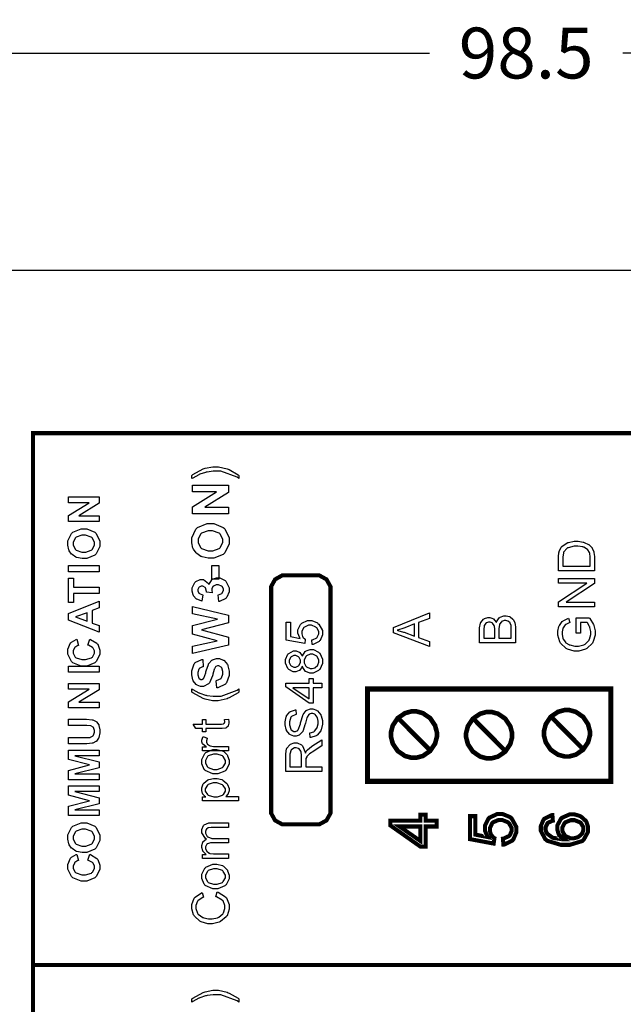
# Model space of a CAD drawing. Units: millimetres. Extents: x 0 to 420, y 0 to 297.
# Drawn here: x 42 to 71, y 171 to 220 of the extents above; entities that cross this region are included whole.
import ezdxf

# ---------------------------------------------------------------- set-up
doc = ezdxf.new("R2010")
doc.units = ezdxf.units.MM
doc.layers.add('DIMENSION', color=3, linetype='Continuous', lineweight=25)
doc.styles.get("Standard").update_dxf_attribs({"font": 'txt.shx'})
doc.dimstyles.get("Standard").update_dxf_attribs({"dimscale": 100, "dimtxt": 2.5, "dimasz": 2.5, "dimexe": 0, "dimexo": 0.5, "dimgap": 1, "dimtad": 0, "dimtoh": 1, "dimdec": 4, "dimzin": 0, "dimdsep": 46, "dimtxsty": 'Standard', "dimcen": 2.5, "dimadec": 0, "dimazin": 0, "dimtfac": 1, "dimtdec": 4, "dimtofl": 0, "dimtmove": 0, "dimatfit": 3, "dimfxl": 0, "dimtolj": 1, "dimtzin": 0, "dimarcsym": 0})

# ---------------------------------------------------------------- blocks, each defined once
blk = doc.blocks.new('*D11')
at = {"layer": 'Defpoints', "color": 0}
for p in [(115.923, 218.16), (17.423, 190.185), (115.923, 190.185)]:
    blk.add_point(p, dxfattribs=at)
at = {"layer": 'DIMENSION', "color": 0, "lineweight": -2}
for p, q in [((17.423, 190.685), (17.423, 218.16)), ((19.923, 218.16), (61.923, 218.16)), ((113.423, 218.16), (71.423, 218.16)), ((115.923, 190.685), (115.923, 218.16))]:
    blk.add_line(p, q, dxfattribs=at)
at = {"layer": 'DIMENSION', "color": 0}
for points in [[(19.923, 218.577), (19.923, 217.743), (17.423, 218.16)], [(113.423, 217.743), (113.423, 218.577), (115.923, 218.16)]]:
    blk.add_solid(points, dxfattribs=at)
at = {"layer": 'DIMENSION', "color": 0, "insert": (66.673, 218.16), "char_height": 2.5, "attachment_point": 5}
blk.add_mtext('\\A1;98.5', dxfattribs=at)

msp = doc.modelspace()

# ---------------------------------------------------------------- linework, layer by layer
for p, q in [((34.773, 207.485), (45.773, 207.485)), ((45.773, 207.485), (87.573, 207.485))]:
    msp.add_line(p, q)
for points, const_width in [([(97.607, 109.093), (97.607, 199.46), (42.436, 199.46), (42.436, 109.093), (97.607, 109.093)], 0.2), ([(54.138, 180.883), (54.138, 191.8), (54.138, 191.917), (54.332, 192.269), (54.685, 192.465), (54.804, 192.465), (56.388, 192.465), (56.505, 192.465), (56.858, 192.269), (57.055, 191.917), (57.055, 191.8), (57.055, 180.883), (57.055, 180.764), (56.858, 180.411), (56.505, 180.217), (56.388, 180.217), (54.804, 180.217), (54.685, 180.217), (54.332, 180.411), (54.138, 180.764), (54.138, 180.883)], 0.2), ([(70.832, 182.335), (70.832, 186.877), (58.87, 186.877), (58.87, 182.335), (70.832, 182.335)], 0.25), ([(60.028, 184.635), (60.028, 184.745), (60.116, 185.079), (60.359, 185.443), (60.717, 185.688), (61.046, 185.779), (61.156, 185.779), (61.265, 185.779), (61.595, 185.688), (61.953, 185.443), (62.196, 185.079), (62.285, 184.745), (62.285, 184.635), (62.285, 184.523), (62.196, 184.19), (61.953, 183.828), (61.595, 183.582), (61.265, 183.493), (61.156, 183.493), (61.046, 183.493), (60.717, 183.582), (60.359, 183.828), (60.116, 184.19), (60.028, 184.523), (60.028, 184.635)], 0.228), ([(63.722, 184.607), (63.722, 184.716), (63.81, 185.05), (64.053, 185.414), (64.411, 185.659), (64.741, 185.75), (64.851, 185.75), (64.96, 185.75), (65.289, 185.659), (65.647, 185.414), (65.89, 185.05), (65.98, 184.716), (65.98, 184.607), (65.98, 184.494), (65.89, 184.161), (65.647, 183.798), (65.289, 183.552), (64.96, 183.462), (64.851, 183.462), (64.741, 183.462), (64.411, 183.552), (64.053, 183.798), (63.81, 184.161), (63.722, 184.494), (63.722, 184.607)], 0.228), ([(67.548, 184.698), (67.548, 184.809), (67.636, 185.142), (67.877, 185.506), (68.235, 185.752), (68.565, 185.842), (68.675, 185.842), (68.784, 185.842), (69.113, 185.752), (69.471, 185.506), (69.714, 185.142), (69.803, 184.809), (69.803, 184.698), (69.803, 184.587), (69.714, 184.255), (69.471, 183.891), (69.113, 183.646), (68.784, 183.556), (68.675, 183.556), (68.565, 183.556), (68.235, 183.646), (67.877, 183.891), (67.636, 184.255), (67.548, 184.587), (67.548, 184.698)], 0.228), ([(62.27, 180.114), (61.727, 180.114), (61.727, 179.127), (61.469, 179.127), (59.996, 180.165), (59.996, 180.394), (61.469, 180.394), (61.469, 180.701), (61.727, 180.701), (61.727, 180.394), (62.27, 180.394), (62.27, 180.114)], 0.2), ([(65.554, 179.222), (65.532, 179.515), (65.566, 179.52), (65.832, 179.644), (65.851, 179.663), (65.869, 179.683), (65.96, 179.885), (65.96, 179.953), (65.96, 180.038), (65.832, 180.271), (65.807, 180.296), (65.781, 180.318), (65.499, 180.432), (65.405, 180.432), (65.31, 180.432), (65.048, 180.321), (65.026, 180.299), (65.003, 180.277), (64.89, 180.03), (64.89, 179.949), (64.89, 179.887), (64.939, 179.723), (64.95, 179.705), (64.96, 179.687), (65.095, 179.546), (65.113, 179.537), (65.074, 179.273), (63.906, 179.492), (63.906, 180.62), (64.173, 180.62), (64.173, 179.714), (64.785, 179.593), (64.76, 179.626), (64.643, 179.922), (64.643, 180.022), (64.643, 180.147), (64.814, 180.489), (64.848, 180.523), (64.881, 180.556), (65.253, 180.727), (65.379, 180.727), (65.511, 180.727), (65.875, 180.578), (65.912, 180.549), (65.958, 180.512), (66.189, 180.092), (66.189, 179.953), (66.189, 179.826), (66.043, 179.479), (66.014, 179.447), (65.985, 179.414), (65.6, 179.227), (65.554, 179.222)], 0.2), ([(67.961, 180.673), (67.983, 180.396), (67.954, 180.39), (67.756, 180.302), (67.745, 180.292), (67.724, 180.272), (67.624, 180.074), (67.624, 180.009), (67.624, 179.95), (67.684, 179.791), (67.697, 179.775), (67.713, 179.752), (67.947, 179.578), (67.979, 179.566), (68.01, 179.552), (68.448, 179.486), (68.504, 179.486), (68.478, 179.502), (68.288, 179.709), (68.275, 179.734), (68.263, 179.757), (68.202, 179.968), (68.202, 180.038), (68.202, 180.156), (68.373, 180.48), (68.408, 180.514), (68.441, 180.545), (68.813, 180.711), (68.938, 180.711), (69.038, 180.711), (69.304, 180.633), (69.335, 180.62), (69.365, 180.604), (69.601, 180.391), (69.617, 180.365), (69.634, 180.337), (69.717, 180.084), (69.717, 179.999), (69.717, 179.856), (69.502, 179.466), (69.459, 179.429), (69.417, 179.392), (68.814, 179.21), (68.614, 179.21), (68.375, 179.21), (67.705, 179.412), (67.655, 179.454), (67.611, 179.49), (67.395, 179.893), (67.395, 180.028), (67.395, 180.137), (67.52, 180.438), (67.545, 180.467), (67.57, 180.494), (67.916, 180.668), (67.961, 180.673)], 0.2), ([(61.469, 180.114), (60.448, 180.114), (61.469, 179.403), (61.469, 180.114)], 0.2), ([(68.941, 179.53), (69.01, 179.53), (69.195, 179.581), (69.218, 179.59), (69.24, 179.6), (69.407, 179.742), (69.418, 179.761), (69.429, 179.779), (69.488, 179.94), (69.488, 179.994), (69.488, 180.07), (69.368, 180.278), (69.345, 180.299), (69.32, 180.319), (69.047, 180.425), (68.958, 180.425), (68.864, 180.425), (68.608, 180.322), (68.585, 180.301), (68.562, 180.281), (68.449, 180.057), (68.449, 179.984), (68.449, 179.903), (68.562, 179.684), (68.585, 179.663), (68.608, 179.641), (68.857, 179.53), (68.941, 179.53)], 0.2)]:
    msp.add_lwpolyline(points, close=True, dxfattribs=dict(const_width=const_width))
for points in [[(52.558, 197.386), (52.558, 197.231), (52.461, 197.29), (51.664, 197.591), (51.4, 197.591), (51.287, 197.591), (50.987, 197.547), (50.951, 197.539), (50.92, 197.532), (50.63, 197.439), (50.602, 197.426), (50.584, 197.418), (50.282, 197.255), (50.241, 197.231), (50.241, 197.386), (50.291, 197.424), (50.798, 197.703), (50.849, 197.722), (50.891, 197.738), (51.27, 197.813), (51.397, 197.813), (51.554, 197.813), (51.976, 197.71), (52.027, 197.691), (52.076, 197.669), (52.519, 197.415), (52.558, 197.386)], [(52.039, 195.497), (50.271, 195.497), (50.271, 195.843), (51.456, 196.57), (50.271, 196.57), (50.271, 196.901), (52.039, 196.901), (52.039, 196.544), (50.876, 195.828), (52.039, 195.828), (52.039, 195.497)], [(45.689, 195.118), (44.173, 195.118), (44.173, 195.414), (45.191, 196.039), (44.173, 196.039), (44.173, 196.323), (45.689, 196.323), (45.689, 196.015), (44.693, 195.402), (45.689, 195.402), (45.689, 195.118)], [(44.94, 193.291), (44.842, 193.291), (44.577, 193.349), (44.551, 193.361), (44.532, 193.369), (44.358, 193.487), (44.343, 193.503), (44.328, 193.517), (44.212, 193.679), (44.205, 193.697), (44.194, 193.721), (44.146, 193.948), (44.146, 194.025), (44.146, 194.159), (44.32, 194.527), (44.354, 194.561), (44.388, 194.594), (44.798, 194.762), (44.934, 194.762), (45.078, 194.762), (45.473, 194.596), (45.509, 194.563), (45.543, 194.528), (45.717, 194.153), (45.717, 194.029), (45.717, 193.894), (45.543, 193.522), (45.509, 193.489), (45.474, 193.456), (45.073, 193.291), (44.94, 193.291)], [(51.166, 193.306), (51.051, 193.306), (50.741, 193.373), (50.711, 193.387), (50.688, 193.397), (50.486, 193.535), (50.468, 193.553), (50.45, 193.569), (50.317, 193.759), (50.309, 193.78), (50.296, 193.808), (50.24, 194.074), (50.24, 194.163), (50.24, 194.319), (50.441, 194.747), (50.481, 194.787), (50.521, 194.826), (50.997, 195.022), (51.157, 195.022), (51.326, 195.022), (51.788, 194.828), (51.83, 194.79), (51.87, 194.75), (52.071, 194.312), (52.071, 194.167), (52.071, 194.01), (51.87, 193.577), (51.83, 193.539), (51.788, 193.5), (51.322, 193.306), (51.166, 193.306)], [(44.93, 193.606), (45.028, 193.606), (45.298, 193.704), (45.321, 193.725), (45.344, 193.744), (45.455, 193.957), (45.455, 194.028), (45.455, 194.103), (45.344, 194.309), (45.323, 194.33), (45.3, 194.349), (45.02, 194.447), (44.926, 194.447), (44.828, 194.447), (44.558, 194.35), (44.537, 194.332), (44.515, 194.313), (44.409, 194.098), (44.409, 194.028), (44.409, 193.951), (44.515, 193.741), (44.537, 193.722), (44.558, 193.703), (44.836, 193.606), (44.93, 193.606)], [(51.153, 193.674), (51.266, 193.674), (51.583, 193.788), (51.609, 193.811), (51.634, 193.835), (51.765, 194.083), (51.765, 194.166), (51.765, 194.254), (51.637, 194.495), (51.612, 194.518), (51.586, 194.541), (51.257, 194.653), (51.148, 194.653), (51.035, 194.653), (50.721, 194.543), (50.696, 194.521), (50.67, 194.498), (50.546, 194.249), (50.546, 194.166), (50.546, 194.076), (50.67, 193.832), (50.696, 193.81), (50.721, 193.787), (51.044, 193.674), (51.153, 193.674)], [(70.031, 192.684), (68.263, 192.684), (68.263, 193.295), (68.263, 193.372), (68.282, 193.589), (68.288, 193.608), (68.293, 193.633), (68.398, 193.849), (68.413, 193.867), (68.433, 193.89), (68.686, 194.065), (68.718, 194.077), (68.746, 194.089), (69.039, 194.146), (69.137, 194.146), (69.226, 194.146), (69.469, 194.106), (69.495, 194.1), (69.52, 194.091), (69.735, 193.991), (69.753, 193.978), (69.769, 193.966), (69.901, 193.832), (69.913, 193.819), (69.922, 193.803), (69.995, 193.627), (70.001, 193.608), (70.005, 193.586), (70.031, 193.387), (70.031, 193.321), (70.031, 192.684)], [(69.823, 192.919), (69.823, 193.296), (69.823, 193.364), (69.797, 193.554), (69.791, 193.57), (69.786, 193.587), (69.71, 193.718), (69.7, 193.729), (69.685, 193.741), (69.499, 193.849), (69.476, 193.857), (69.452, 193.864), (69.214, 193.904), (69.135, 193.904), (69.028, 193.904), (68.731, 193.828), (68.707, 193.813), (68.681, 193.798), (68.515, 193.613), (68.507, 193.593), (68.5, 193.576), (68.47, 193.361), (68.47, 193.289), (68.47, 192.919), (69.823, 192.919)], [(45.689, 192.637), (44.173, 192.637), (44.173, 192.945), (45.689, 192.945), (45.689, 192.637)], [(51.568, 192.279), (51.229, 192.279), (51.229, 192.946), (51.568, 192.946), (51.568, 192.279)], [(45.689, 191.578), (44.43, 191.578), (44.43, 191.13), (44.173, 191.13), (44.173, 192.332), (44.43, 192.332), (44.43, 191.885), (45.689, 191.885), (45.689, 191.578)], [(51.571, 191.177), (51.531, 191.505), (51.551, 191.507), (51.711, 191.578), (51.724, 191.589), (51.735, 191.6), (51.79, 191.716), (51.79, 191.754), (51.79, 191.798), (51.724, 191.918), (51.711, 191.93), (51.697, 191.942), (51.545, 192.002), (51.494, 192.002), (51.443, 192.002), (51.304, 191.943), (51.291, 191.932), (51.279, 191.921), (51.217, 191.805), (51.217, 191.767), (51.217, 191.727), (51.237, 191.625), (51.241, 191.611), (50.967, 191.648), (50.967, 191.67), (50.917, 191.847), (50.908, 191.859), (50.897, 191.87), (50.777, 191.93), (50.738, 191.93), (50.703, 191.93), (50.603, 191.886), (50.595, 191.878), (50.585, 191.869), (50.543, 191.768), (50.543, 191.735), (50.543, 191.698), (50.591, 191.597), (50.602, 191.587), (50.612, 191.576), (50.76, 191.515), (50.78, 191.513), (50.726, 191.202), (50.698, 191.207), (50.484, 191.288), (50.468, 191.301), (50.452, 191.312), (50.324, 191.462), (50.315, 191.483), (50.306, 191.502), (50.262, 191.685), (50.262, 191.747), (50.262, 191.847), (50.394, 192.121), (50.421, 192.147), (50.442, 192.166), (50.646, 192.271), (50.715, 192.271), (50.807, 192.271), (51.065, 192.059), (51.089, 192.016), (51.094, 192.041), (51.218, 192.243), (51.237, 192.259), (51.255, 192.274), (51.447, 192.349), (51.512, 192.349), (51.609, 192.349), (51.878, 192.208), (51.905, 192.18), (51.933, 192.151), (52.071, 191.855), (52.071, 191.757), (52.071, 191.658), (51.955, 191.386), (51.933, 191.36), (51.91, 191.334), (51.608, 191.181), (51.571, 191.177)], [(70.031, 190.918), (68.263, 190.918), (68.263, 191.157), (69.651, 192.086), (68.263, 192.086), (68.263, 192.311), (70.031, 192.311), (70.031, 192.071), (68.643, 191.142), (70.031, 191.142), (70.031, 190.918)], [(45.689, 191.192), (45.689, 190.861), (45.345, 190.73), (45.345, 190.122), (45.689, 189.996), (45.689, 189.672), (44.173, 190.26), (44.173, 190.584), (45.689, 191.192)], [(52.039, 189.035), (50.271, 188.621), (50.271, 188.989), (51.487, 189.253), (50.271, 189.574), (50.271, 190.001), (51.506, 190.31), (50.271, 190.579), (50.271, 190.937), (52.039, 190.513), (52.039, 190.129), (50.718, 189.782), (52.039, 189.428), (52.039, 189.035)], [(45.089, 190.631), (44.528, 190.422), (45.089, 190.216), (45.089, 190.631)], [(61.917, 188.961), (60.149, 189.64), (60.149, 189.898), (61.917, 190.619), (61.917, 190.351), (61.381, 190.148), (61.381, 189.403), (61.917, 189.21), (61.917, 188.961)], [(66.15, 189.147), (64.382, 189.147), (64.382, 189.811), (64.382, 189.891), (64.426, 190.114), (64.436, 190.135), (64.444, 190.154), (64.582, 190.314), (64.601, 190.326), (64.619, 190.338), (64.781, 190.397), (64.835, 190.397), (64.887, 190.397), (65.03, 190.344), (65.047, 190.335), (65.063, 190.324), (65.198, 190.169), (65.209, 190.149), (65.217, 190.175), (65.351, 190.382), (65.371, 190.397), (65.388, 190.411), (65.574, 190.482), (65.636, 190.482), (65.694, 190.482), (65.851, 190.44), (65.869, 190.431), (65.887, 190.422), (66.024, 190.313), (66.035, 190.3), (66.043, 190.286), (66.115, 190.125), (66.12, 190.107), (66.124, 190.087), (66.15, 189.887), (66.15, 189.821), (66.15, 189.147)], [(69.337, 189.631), (69.13, 189.631), (69.13, 190.379), (69.784, 190.379), (69.806, 190.35), (69.979, 190.054), (69.991, 190.023), (70.002, 189.993), (70.061, 189.734), (70.061, 189.649), (70.061, 189.53), (69.967, 189.21), (69.95, 189.174), (69.93, 189.139), (69.66, 188.871), (69.626, 188.854), (69.59, 188.836), (69.263, 188.744), (69.155, 188.744), (69.033, 188.744), (68.709, 188.836), (68.672, 188.854), (68.635, 188.871), (68.36, 189.128), (68.342, 189.162), (68.324, 189.195), (68.233, 189.52), (68.233, 189.629), (68.233, 189.716), (68.284, 189.95), (68.295, 189.976), (68.304, 190.001), (68.449, 190.204), (68.468, 190.219), (68.486, 190.233), (68.726, 190.344), (68.756, 190.353), (68.816, 190.142), (68.792, 190.135), (68.616, 190.054), (68.603, 190.044), (68.589, 190.033), (68.488, 189.891), (68.481, 189.873), (68.472, 189.855), (68.434, 189.686), (68.434, 189.631), (68.434, 189.562), (68.474, 189.373), (68.482, 189.355), (68.49, 189.334), (68.598, 189.176), (68.612, 189.165), (68.624, 189.152), (68.77, 189.06), (68.787, 189.053), (68.813, 189.042), (69.059, 188.987), (69.142, 188.987), (69.242, 188.987), (69.511, 189.055), (69.539, 189.068), (69.565, 189.081), (69.762, 189.279), (69.776, 189.306), (69.788, 189.33), (69.853, 189.558), (69.853, 189.633), (69.853, 189.707), (69.803, 189.905), (69.794, 189.93), (69.783, 189.953), (69.68, 190.138), (69.669, 190.15), (69.337, 190.15), (69.337, 189.631)], [(56.161, 189.07), (56.145, 189.297), (56.172, 189.301), (56.379, 189.398), (56.394, 189.413), (56.408, 189.428), (56.476, 189.585), (56.476, 189.637), (56.476, 189.704), (56.377, 189.885), (56.358, 189.905), (56.338, 189.923), (56.118, 190.011), (56.045, 190.011), (55.971, 190.011), (55.77, 189.924), (55.752, 189.908), (55.734, 189.89), (55.646, 189.699), (55.646, 189.636), (55.646, 189.588), (55.684, 189.46), (55.692, 189.446), (55.699, 189.432), (55.804, 189.322), (55.818, 189.315), (55.789, 189.11), (54.88, 189.281), (54.88, 190.157), (55.088, 190.157), (55.088, 189.453), (55.563, 189.359), (55.544, 189.386), (55.453, 189.616), (55.453, 189.693), (55.453, 189.789), (55.585, 190.055), (55.613, 190.082), (55.639, 190.109), (55.928, 190.241), (56.026, 190.241), (56.13, 190.241), (56.411, 190.124), (56.441, 190.102), (56.476, 190.073), (56.656, 189.746), (56.656, 189.637), (56.656, 189.538), (56.542, 189.269), (56.519, 189.245), (56.496, 189.219), (56.198, 189.073), (56.161, 189.07)], [(61.191, 189.472), (61.191, 190.076), (60.701, 189.89), (60.663, 189.874), (60.356, 189.771), (60.332, 189.764), (60.361, 189.757), (60.644, 189.675), (60.673, 189.665), (61.191, 189.472)], [(65.125, 189.381), (65.125, 189.764), (65.125, 189.819), (65.109, 189.975), (65.106, 189.986), (65.1, 190), (65.026, 190.114), (65.016, 190.122), (65.005, 190.129), (64.898, 190.167), (64.862, 190.167), (64.822, 190.167), (64.717, 190.131), (64.706, 190.124), (64.694, 190.117), (64.618, 190.017), (64.614, 190.004), (64.61, 189.99), (64.589, 189.797), (64.589, 189.734), (64.589, 189.381), (65.125, 189.381)], [(65.942, 189.381), (65.942, 189.821), (65.942, 189.861), (65.934, 189.974), (65.933, 189.982), (65.93, 189.994), (65.892, 190.107), (65.886, 190.117), (65.88, 190.125), (65.798, 190.2), (65.788, 190.207), (65.775, 190.212), (65.671, 190.241), (65.636, 190.241), (65.594, 190.241), (65.478, 190.197), (65.467, 190.189), (65.454, 190.18), (65.366, 190.063), (65.362, 190.048), (65.357, 190.033), (65.333, 189.851), (65.333, 189.792), (65.333, 189.381), (65.942, 189.381)], [(45.13, 189.033), (45.222, 189.329), (45.264, 189.316), (45.574, 189.128), (45.594, 189.102), (45.613, 189.075), (45.714, 188.793), (45.714, 188.699), (45.714, 188.575), (45.542, 188.235), (45.507, 188.203), (45.473, 188.17), (45.076, 188.007), (44.944, 188.007), (44.797, 188.007), (44.39, 188.17), (44.355, 188.203), (44.32, 188.235), (44.146, 188.596), (44.146, 188.717), (44.146, 188.83), (44.284, 189.14), (44.311, 189.169), (44.327, 189.186), (44.559, 189.315), (44.591, 189.325), (44.663, 189.022), (44.642, 189.017), (44.488, 188.924), (44.477, 188.91), (44.466, 188.895), (44.409, 188.75), (44.409, 188.702), (44.409, 188.633), (44.508, 188.445), (44.529, 188.429), (44.548, 188.411), (44.827, 188.323), (44.92, 188.323), (45.022, 188.323), (45.309, 188.408), (45.329, 188.426), (45.35, 188.443), (45.452, 188.632), (45.452, 188.695), (45.452, 188.747), (45.386, 188.889), (45.374, 188.904), (45.36, 188.918), (45.157, 189.026), (45.13, 189.033)], [(55.668, 187.995), (55.658, 187.972), (55.541, 187.803), (55.527, 187.792), (55.511, 187.782), (55.358, 187.727), (55.307, 187.727), (55.225, 187.727), (55.003, 187.843), (54.981, 187.867), (54.959, 187.89), (54.851, 188.148), (54.851, 188.235), (54.851, 188.327), (54.961, 188.583), (54.983, 188.607), (55.005, 188.63), (55.235, 188.749), (55.312, 188.749), (55.366, 188.749), (55.511, 188.694), (55.527, 188.684), (55.541, 188.673), (55.658, 188.509), (55.668, 188.488), (55.676, 188.515), (55.817, 188.721), (55.837, 188.736), (55.856, 188.75), (56.054, 188.82), (56.12, 188.82), (56.215, 188.82), (56.474, 188.685), (56.5, 188.659), (56.525, 188.632), (56.656, 188.337), (56.656, 188.239), (56.656, 188.133), (56.525, 187.843), (56.5, 187.817), (56.474, 187.79), (56.204, 187.656), (56.114, 187.656), (56.041, 187.656), (55.844, 187.73), (55.825, 187.745), (55.804, 187.759), (55.673, 187.967), (55.668, 187.995)], [(55.297, 187.951), (55.348, 187.951), (55.49, 188.016), (55.504, 188.029), (55.516, 188.042), (55.584, 188.191), (55.584, 188.242), (55.584, 188.293), (55.516, 188.433), (55.504, 188.447), (55.49, 188.459), (55.354, 188.525), (55.31, 188.525), (55.258, 188.525), (55.122, 188.458), (55.109, 188.444), (55.096, 188.43), (55.028, 188.285), (55.028, 188.239), (55.028, 188.186), (55.093, 188.045), (55.107, 188.032), (55.119, 188.018), (55.251, 187.951), (55.297, 187.951)], [(56.114, 187.879), (56.158, 187.879), (56.28, 187.915), (56.295, 187.923), (56.309, 187.93), (56.422, 188.039), (56.43, 188.054), (56.437, 188.068), (56.476, 188.196), (56.476, 188.239), (56.476, 188.302), (56.393, 188.478), (56.376, 188.497), (56.359, 188.513), (56.18, 188.597), (56.121, 188.597), (56.056, 188.597), (55.879, 188.51), (55.862, 188.494), (55.846, 188.476), (55.761, 188.293), (55.761, 188.232), (55.761, 188.168), (55.846, 187.996), (55.862, 187.98), (55.879, 187.963), (56.055, 187.879), (56.114, 187.879)], [(45.689, 187.698), (44.173, 187.698), (44.173, 188.006), (45.689, 188.006), (45.689, 187.698)], [(51.466, 186.936), (51.432, 187.284), (51.46, 187.289), (51.676, 187.394), (51.689, 187.411), (51.702, 187.426), (51.771, 187.608), (51.771, 187.669), (51.771, 187.735), (51.708, 187.914), (51.696, 187.929), (51.684, 187.943), (51.564, 188.016), (51.525, 188.016), (51.498, 188.016), (51.426, 187.984), (51.419, 187.978), (51.411, 187.972), (51.349, 187.865), (51.343, 187.85), (51.339, 187.839), (51.275, 187.602), (51.266, 187.566), (51.254, 187.518), (51.108, 187.185), (51.091, 187.166), (51.066, 187.138), (50.816, 187.003), (50.733, 187.003), (50.67, 187.003), (50.5, 187.066), (50.481, 187.08), (50.46, 187.092), (50.31, 187.274), (50.3, 187.299), (50.289, 187.323), (50.24, 187.566), (50.24, 187.648), (50.24, 187.772), (50.362, 188.118), (50.387, 188.147), (50.41, 188.174), (50.738, 188.32), (50.78, 188.322), (50.792, 187.963), (50.769, 187.959), (50.605, 187.879), (50.595, 187.867), (50.584, 187.853), (50.536, 187.695), (50.536, 187.642), (50.536, 187.581), (50.588, 187.415), (50.599, 187.401), (50.606, 187.391), (50.685, 187.343), (50.711, 187.343), (50.737, 187.343), (50.809, 187.389), (50.817, 187.398), (50.827, 187.409), (50.925, 187.679), (50.935, 187.724), (50.945, 187.766), (51.053, 188.087), (51.063, 188.109), (51.075, 188.128), (51.225, 188.291), (51.244, 188.303), (51.262, 188.314), (51.459, 188.374), (51.525, 188.374), (51.596, 188.374), (51.787, 188.303), (51.809, 188.29), (51.831, 188.275), (51.995, 188.075), (52.008, 188.05), (52.017, 188.024), (52.071, 187.754), (52.071, 187.664), (52.071, 187.536), (51.942, 187.181), (51.915, 187.151), (51.889, 187.121), (51.516, 186.942), (51.466, 186.936)], [(45.689, 185.946), (44.173, 185.946), (44.173, 186.242), (45.191, 186.866), (44.173, 186.866), (44.173, 187.15), (45.689, 187.15), (45.689, 186.843), (44.693, 186.23), (45.689, 186.23), (45.689, 185.946)], [(56.625, 186.942), (56.204, 186.942), (56.204, 186.174), (56.003, 186.174), (54.857, 186.981), (54.857, 187.16), (56.003, 187.16), (56.003, 187.398), (56.204, 187.398), (56.204, 187.16), (56.625, 187.16), (56.625, 186.942)], [(52.558, 186.722), (52.519, 186.691), (52.076, 186.439), (52.027, 186.418), (51.976, 186.398), (51.542, 186.295), (51.397, 186.295), (51.259, 186.295), (50.891, 186.373), (50.849, 186.388), (50.798, 186.406), (50.291, 186.683), (50.241, 186.722), (50.241, 186.877), (50.282, 186.853), (50.581, 186.693), (50.599, 186.684), (50.627, 186.672), (50.915, 186.576), (50.945, 186.569), (50.982, 186.559), (51.295, 186.518), (51.4, 186.518), (51.689, 186.518), (52.461, 186.817), (52.558, 186.877), (52.558, 186.722)], [(56.003, 186.942), (55.207, 186.942), (56.003, 186.388), (56.003, 186.942)], [(56.058, 184.493), (56.038, 184.714), (56.06, 184.715), (56.242, 184.777), (56.258, 184.788), (56.271, 184.797), (56.386, 184.945), (56.395, 184.966), (56.404, 184.985), (56.448, 185.171), (56.448, 185.235), (56.448, 185.294), (56.415, 185.454), (56.408, 185.472), (56.401, 185.488), (56.309, 185.615), (56.297, 185.625), (56.285, 185.632), (56.18, 185.674), (56.146, 185.674), (56.109, 185.674), (56.011, 185.634), (56.001, 185.627), (55.99, 185.619), (55.903, 185.484), (55.897, 185.466), (55.892, 185.454), (55.821, 185.194), (55.811, 185.153), (55.8, 185.112), (55.71, 184.827), (55.702, 184.81), (55.691, 184.788), (55.552, 184.632), (55.537, 184.623), (55.519, 184.612), (55.366, 184.561), (55.316, 184.561), (55.253, 184.561), (55.084, 184.623), (55.064, 184.637), (55.045, 184.649), (54.896, 184.835), (54.886, 184.86), (54.877, 184.883), (54.827, 185.107), (54.827, 185.182), (54.827, 185.268), (54.881, 185.504), (54.892, 185.528), (54.901, 185.553), (55.056, 185.747), (55.076, 185.761), (55.097, 185.773), (55.33, 185.845), (55.356, 185.847), (55.373, 185.622), (55.345, 185.618), (55.136, 185.519), (55.122, 185.502), (55.107, 185.484), (55.035, 185.265), (55.035, 185.194), (55.035, 185.115), (55.099, 184.899), (55.112, 184.882), (55.125, 184.865), (55.256, 184.785), (55.3, 184.785), (55.339, 184.785), (55.446, 184.842), (55.457, 184.854), (55.467, 184.865), (55.573, 185.159), (55.584, 185.207), (55.593, 185.254), (55.689, 185.579), (55.697, 185.597), (55.708, 185.623), (55.856, 185.812), (55.874, 185.825), (55.892, 185.837), (56.067, 185.899), (56.127, 185.899), (56.193, 185.899), (56.37, 185.83), (56.391, 185.818), (56.412, 185.804), (56.573, 185.612), (56.586, 185.587), (56.597, 185.561), (56.656, 185.326), (56.656, 185.247), (56.656, 185.147), (56.597, 184.871), (56.586, 184.845), (56.573, 184.817), (56.397, 184.605), (56.373, 184.59), (56.35, 184.575), (56.087, 184.493), (56.058, 184.493)], [(44.173, 184.182), (44.173, 184.489), (44.995, 184.489), (45.058, 184.489), (45.239, 184.498), (45.25, 184.5), (45.265, 184.503), (45.388, 184.58), (45.397, 184.593), (45.407, 184.604), (45.455, 184.745), (45.455, 184.794), (45.455, 184.842), (45.409, 184.977), (45.402, 184.988), (45.392, 184.998), (45.283, 185.064), (45.27, 185.067), (45.257, 185.068), (45.072, 185.079), (45.011, 185.079), (44.173, 185.079), (44.173, 185.387), (44.97, 185.387), (45.066, 185.387), (45.338, 185.366), (45.357, 185.361), (45.375, 185.358), (45.534, 185.282), (45.548, 185.27), (45.56, 185.258), (45.662, 185.11), (45.67, 185.093), (45.677, 185.074), (45.717, 184.87), (45.717, 184.802), (45.717, 184.719), (45.674, 184.492), (45.666, 184.474), (45.658, 184.455), (45.549, 184.309), (45.536, 184.299), (45.522, 184.286), (45.382, 184.215), (45.368, 184.212), (45.346, 184.207), (45.073, 184.182), (44.982, 184.182), (44.173, 184.182)], [(51.844, 185.369), (52.037, 185.397), (52.039, 185.381), (52.057, 185.27), (52.057, 185.235), (52.057, 185.188), (52.026, 185.061), (52.02, 185.051), (52.013, 185.04), (51.93, 184.964), (51.921, 184.961), (51.91, 184.955), (51.725, 184.933), (51.664, 184.933), (50.926, 184.933), (50.926, 184.773), (50.758, 184.773), (50.758, 184.933), (50.442, 184.933), (50.311, 185.151), (50.758, 185.151), (50.758, 185.369), (50.926, 185.369), (50.926, 185.151), (51.677, 185.151), (51.706, 185.151), (51.79, 185.16), (51.796, 185.163), (51.799, 185.165), (51.835, 185.195), (51.84, 185.2), (51.841, 185.204), (51.855, 185.255), (51.855, 185.273), (51.855, 185.273), (51.845, 185.358), (51.844, 185.369)], [(52.039, 183.835), (50.758, 183.835), (50.758, 184.03), (50.954, 184.03), (50.93, 184.043), (50.781, 184.157), (50.774, 184.168), (50.766, 184.178), (50.73, 184.277), (50.73, 184.31), (50.73, 184.365), (50.787, 184.513), (50.799, 184.532), (51, 184.455), (50.992, 184.441), (50.955, 184.333), (50.955, 184.298), (50.955, 184.265), (50.991, 184.176), (50.997, 184.168), (51.004, 184.158), (51.104, 184.092), (51.116, 184.09), (51.134, 184.083), (51.31, 184.052), (51.37, 184.052), (52.039, 184.052), (52.039, 183.835)], [(56.625, 182.812), (54.857, 182.812), (54.857, 183.595), (54.857, 183.684), (54.896, 183.934), (54.904, 183.954), (54.911, 183.974), (55.052, 184.138), (55.073, 184.15), (55.092, 184.163), (55.276, 184.225), (55.339, 184.225), (55.418, 184.225), (55.636, 184.123), (55.658, 184.103), (55.679, 184.083), (55.814, 183.769), (55.821, 183.727), (55.828, 183.742), (55.9, 183.861), (55.909, 183.869), (55.924, 183.886), (56.12, 184.045), (56.145, 184.061), (56.625, 184.368), (56.625, 184.076), (56.258, 183.842), (56.23, 183.824), (56.027, 183.684), (56.014, 183.673), (55.998, 183.662), (55.9, 183.563), (55.895, 183.555), (55.888, 183.545), (55.85, 183.454), (55.848, 183.446), (55.847, 183.439), (55.84, 183.348), (55.84, 183.318), (55.84, 183.046), (56.625, 183.046), (56.625, 182.812)], [(45.689, 182.414), (44.173, 182.414), (44.173, 182.873), (45.207, 183.147), (44.173, 183.413), (44.173, 183.874), (45.689, 183.874), (45.689, 183.591), (44.496, 183.591), (45.689, 183.29), (45.689, 182.995), (44.496, 182.699), (45.689, 182.697), (45.689, 182.414)], [(51.397, 182.697), (51.265, 182.697), (50.9, 182.862), (50.871, 182.895), (50.847, 182.922), (50.73, 183.203), (50.73, 183.299), (50.73, 183.406), (50.873, 183.702), (50.904, 183.73), (50.931, 183.757), (51.267, 183.898), (51.381, 183.898), (51.477, 183.898), (51.744, 183.836), (51.768, 183.824), (51.791, 183.811), (51.973, 183.632), (51.987, 183.609), (52.001, 183.584), (52.067, 183.369), (52.067, 183.299), (52.067, 183.19), (51.922, 182.89), (51.893, 182.863), (51.864, 182.836), (51.513, 182.697), (51.397, 182.697)], [(51.4, 182.919), (51.491, 182.919), (51.744, 183.01), (51.765, 183.028), (51.784, 183.046), (51.889, 183.235), (51.889, 183.299), (51.889, 183.366), (51.784, 183.551), (51.765, 183.57), (51.744, 183.588), (51.48, 183.676), (51.392, 183.676), (51.301, 183.676), (51.051, 183.585), (51.032, 183.567), (51.011, 183.55), (50.911, 183.36), (50.911, 183.299), (50.911, 183.231), (51.011, 183.046), (51.032, 183.028), (51.051, 183.01), (51.312, 182.919), (51.4, 182.919)], [(55.637, 183.046), (55.637, 183.548), (55.637, 183.61), (55.608, 183.784), (55.603, 183.799), (55.597, 183.813), (55.509, 183.927), (55.497, 183.935), (55.485, 183.942), (55.374, 183.982), (55.339, 183.982), (55.287, 183.982), (55.147, 183.906), (55.134, 183.891), (55.12, 183.876), (55.052, 183.672), (55.052, 183.604), (55.052, 183.046), (55.637, 183.046)], [(52.531, 181.368), (50.758, 181.368), (50.758, 181.566), (50.926, 181.566), (50.909, 181.578), (50.787, 181.708), (50.78, 181.724), (50.771, 181.737), (50.73, 181.886), (50.73, 181.935), (50.73, 182.009), (50.799, 182.206), (50.814, 182.228), (50.828, 182.247), (51.025, 182.404), (51.051, 182.415), (51.076, 182.425), (51.312, 182.48), (51.39, 182.48), (51.479, 182.48), (51.716, 182.421), (51.743, 182.41), (51.768, 182.397), (51.968, 182.228), (51.983, 182.206), (51.997, 182.183), (52.067, 181.987), (52.067, 181.922), (52.067, 181.872), (52.027, 181.74), (52.02, 181.726), (52.012, 181.711), (51.917, 181.594), (51.905, 181.586), (52.531, 181.586), (52.531, 181.368)], [(51.407, 181.566), (51.498, 181.566), (51.75, 181.648), (51.771, 181.664), (51.79, 181.681), (51.889, 181.85), (51.889, 181.907), (51.889, 181.967), (51.784, 182.137), (51.765, 182.154), (51.744, 182.17), (51.475, 182.257), (51.387, 182.257), (51.295, 182.257), (51.042, 182.173), (51.022, 182.156), (51.002, 182.139), (50.901, 181.972), (50.901, 181.916), (50.901, 181.854), (51.007, 181.69), (51.029, 181.672), (51.05, 181.655), (51.317, 181.566), (51.407, 181.566)], [(45.689, 180.65), (44.173, 180.65), (44.173, 181.109), (45.207, 181.383), (44.173, 181.649), (44.173, 182.11), (45.689, 182.11), (45.689, 181.827), (44.496, 181.827), (45.689, 181.526), (45.689, 181.231), (44.496, 180.935), (45.689, 180.934), (45.689, 180.65)], [(62.27, 180.114), (61.727, 180.114), (61.727, 179.127), (61.469, 179.127), (59.996, 180.165), (59.996, 180.394), (61.469, 180.394), (61.469, 180.701), (61.727, 180.701), (61.727, 180.394), (62.27, 180.394), (62.27, 180.114)], [(65.554, 179.222), (65.532, 179.515), (65.566, 179.52), (65.832, 179.644), (65.851, 179.663), (65.869, 179.683), (65.96, 179.885), (65.96, 179.953), (65.96, 180.038), (65.832, 180.271), (65.807, 180.296), (65.781, 180.318), (65.499, 180.432), (65.405, 180.432), (65.31, 180.432), (65.048, 180.321), (65.026, 180.299), (65.003, 180.277), (64.89, 180.03), (64.89, 179.949), (64.89, 179.887), (64.939, 179.723), (64.95, 179.705), (64.96, 179.687), (65.095, 179.546), (65.113, 179.537), (65.074, 179.273), (63.906, 179.492), (63.906, 180.62), (64.173, 180.62), (64.173, 179.714), (64.785, 179.593), (64.76, 179.626), (64.643, 179.922), (64.643, 180.022), (64.643, 180.147), (64.814, 180.489), (64.848, 180.523), (64.881, 180.556), (65.253, 180.727), (65.379, 180.727), (65.511, 180.727), (65.875, 180.578), (65.912, 180.549), (65.958, 180.512), (66.189, 180.092), (66.189, 179.953), (66.189, 179.826), (66.043, 179.479), (66.014, 179.447), (65.985, 179.414), (65.6, 179.227), (65.554, 179.222)], [(67.961, 180.673), (67.983, 180.396), (67.954, 180.39), (67.756, 180.302), (67.745, 180.292), (67.724, 180.272), (67.624, 180.074), (67.624, 180.009), (67.624, 179.95), (67.684, 179.791), (67.697, 179.775), (67.713, 179.752), (67.947, 179.578), (67.979, 179.566), (68.01, 179.552), (68.448, 179.486), (68.504, 179.486), (68.478, 179.502), (68.288, 179.709), (68.275, 179.734), (68.263, 179.757), (68.202, 179.968), (68.202, 180.038), (68.202, 180.156), (68.373, 180.48), (68.408, 180.514), (68.441, 180.545), (68.813, 180.711), (68.938, 180.711), (69.038, 180.711), (69.304, 180.633), (69.335, 180.62), (69.365, 180.604), (69.601, 180.391), (69.617, 180.365), (69.634, 180.337), (69.717, 180.084), (69.717, 179.999), (69.717, 179.856), (69.502, 179.466), (69.459, 179.429), (69.417, 179.392), (68.814, 179.21), (68.614, 179.21), (68.375, 179.21), (67.705, 179.412), (67.655, 179.454), (67.611, 179.49), (67.395, 179.893), (67.395, 180.028), (67.395, 180.137), (67.52, 180.438), (67.545, 180.467), (67.57, 180.494), (67.916, 180.668), (67.961, 180.673)], [(44.94, 178.827), (44.842, 178.827), (44.577, 178.885), (44.551, 178.897), (44.532, 178.905), (44.358, 179.023), (44.343, 179.039), (44.328, 179.053), (44.212, 179.215), (44.205, 179.233), (44.194, 179.257), (44.146, 179.484), (44.146, 179.561), (44.146, 179.695), (44.32, 180.063), (44.354, 180.097), (44.388, 180.131), (44.798, 180.299), (44.934, 180.299), (45.078, 180.299), (45.473, 180.132), (45.509, 180.099), (45.543, 180.064), (45.717, 179.689), (45.717, 179.566), (45.717, 179.43), (45.543, 179.058), (45.509, 179.025), (45.474, 178.992), (45.073, 178.827), (44.94, 178.827)], [(52.039, 178.546), (50.758, 178.546), (50.758, 178.741), (50.938, 178.741), (50.922, 178.751), (50.795, 178.885), (50.787, 178.901), (50.777, 178.918), (50.73, 179.075), (50.73, 179.128), (50.73, 179.186), (50.78, 179.346), (50.789, 179.361), (50.799, 179.376), (50.937, 179.483), (50.955, 179.49), (50.916, 179.515), (50.73, 179.793), (50.73, 179.887), (50.73, 179.96), (50.818, 180.164), (50.836, 180.182), (50.853, 180.198), (51.083, 180.285), (51.16, 180.285), (52.039, 180.285), (52.039, 180.067), (51.232, 180.067), (51.185, 180.067), (51.054, 180.048), (51.044, 180.045), (51.035, 180.041), (50.959, 179.976), (50.954, 179.968), (50.946, 179.958), (50.917, 179.867), (50.917, 179.837), (50.917, 179.781), (50.992, 179.626), (51.007, 179.612), (51.022, 179.597), (51.228, 179.524), (51.297, 179.524), (52.039, 179.524), (52.039, 179.306), (51.207, 179.306), (51.152, 179.306), (51.002, 179.264), (50.989, 179.255), (50.977, 179.246), (50.917, 179.12), (50.917, 179.079), (50.917, 179.037), (50.956, 178.923), (50.964, 178.911), (50.973, 178.897), (51.091, 178.803), (51.108, 178.798), (51.123, 178.792), (51.312, 178.763), (51.375, 178.763), (52.039, 178.763), (52.039, 178.546)], [(68.941, 179.53), (69.01, 179.53), (69.195, 179.581), (69.218, 179.59), (69.24, 179.6), (69.407, 179.742), (69.418, 179.761), (69.429, 179.779), (69.488, 179.94), (69.488, 179.994), (69.488, 180.07), (69.368, 180.278), (69.345, 180.299), (69.32, 180.319), (69.047, 180.425), (68.958, 180.425), (68.864, 180.425), (68.608, 180.322), (68.585, 180.301), (68.562, 180.281), (68.449, 180.057), (68.449, 179.984), (68.449, 179.903), (68.562, 179.684), (68.585, 179.663), (68.608, 179.641), (68.857, 179.53), (68.941, 179.53)], [(44.93, 179.142), (45.028, 179.142), (45.298, 179.24), (45.321, 179.261), (45.344, 179.28), (45.455, 179.492), (45.455, 179.564), (45.455, 179.639), (45.344, 179.845), (45.323, 179.866), (45.3, 179.885), (45.02, 179.983), (44.926, 179.983), (44.828, 179.983), (44.558, 179.887), (44.537, 179.869), (44.515, 179.849), (44.409, 179.634), (44.409, 179.564), (44.409, 179.487), (44.515, 179.277), (44.537, 179.258), (44.558, 179.239), (44.836, 179.142), (44.93, 179.142)], [(61.469, 180.114), (60.448, 180.114), (61.469, 179.403), (61.469, 180.114)], [(45.13, 178.449), (45.222, 178.745), (45.264, 178.733), (45.574, 178.544), (45.594, 178.518), (45.613, 178.492), (45.714, 178.21), (45.714, 178.116), (45.714, 177.992), (45.542, 177.651), (45.507, 177.62), (45.473, 177.586), (45.076, 177.424), (44.944, 177.424), (44.797, 177.424), (44.39, 177.586), (44.355, 177.62), (44.32, 177.651), (44.146, 178.012), (44.146, 178.134), (44.146, 178.247), (44.284, 178.557), (44.311, 178.586), (44.327, 178.602), (44.559, 178.732), (44.591, 178.741), (44.663, 178.438), (44.642, 178.434), (44.488, 178.34), (44.477, 178.327), (44.466, 178.311), (44.409, 178.167), (44.409, 178.119), (44.409, 178.05), (44.508, 177.862), (44.529, 177.846), (44.548, 177.828), (44.827, 177.74), (44.92, 177.74), (45.022, 177.74), (45.309, 177.825), (45.329, 177.843), (45.35, 177.86), (45.452, 178.048), (45.452, 178.111), (45.452, 178.164), (45.386, 178.306), (45.374, 178.321), (45.36, 178.335), (45.157, 178.442), (45.13, 178.449)], [(51.397, 177.053), (51.265, 177.053), (50.9, 177.217), (50.871, 177.25), (50.847, 177.278), (50.73, 177.559), (50.73, 177.654), (50.73, 177.761), (50.873, 178.058), (50.904, 178.085), (50.931, 178.113), (51.267, 178.254), (51.381, 178.254), (51.477, 178.254), (51.744, 178.191), (51.768, 178.179), (51.791, 178.167), (51.973, 177.988), (51.987, 177.964), (52.001, 177.939), (52.067, 177.724), (52.067, 177.654), (52.067, 177.545), (51.922, 177.246), (51.893, 177.219), (51.864, 177.191), (51.513, 177.053), (51.397, 177.053)], [(51.4, 177.275), (51.491, 177.275), (51.744, 177.366), (51.765, 177.384), (51.784, 177.402), (51.889, 177.591), (51.889, 177.654), (51.889, 177.722), (51.784, 177.906), (51.765, 177.926), (51.744, 177.944), (51.48, 178.032), (51.392, 178.032), (51.301, 178.032), (51.051, 177.941), (51.032, 177.923), (51.011, 177.905), (50.911, 177.716), (50.911, 177.654), (50.911, 177.586), (51.011, 177.402), (51.032, 177.384), (51.051, 177.366), (51.312, 177.275), (51.4, 177.275)], [(51.419, 176.658), (51.479, 176.892), (51.527, 176.88), (51.892, 176.659), (51.918, 176.627), (51.943, 176.596), (52.07, 176.269), (52.07, 176.162), (52.07, 176.044), (51.972, 175.726), (51.952, 175.697), (51.932, 175.667), (51.65, 175.441), (51.615, 175.426), (51.578, 175.409), (51.251, 175.332), (51.143, 175.332), (51.022, 175.332), (50.694, 175.42), (50.661, 175.438), (50.627, 175.455), (50.365, 175.703), (50.347, 175.736), (50.329, 175.768), (50.241, 176.065), (50.241, 176.166), (50.241, 176.276), (50.354, 176.581), (50.377, 176.611), (50.4, 176.641), (50.713, 176.851), (50.755, 176.863), (50.81, 176.633), (50.777, 176.622), (50.544, 176.474), (50.531, 176.455), (50.515, 176.435), (50.442, 176.229), (50.442, 176.162), (50.442, 176.076), (50.521, 175.842), (50.537, 175.82), (50.554, 175.797), (50.774, 175.638), (50.802, 175.63), (50.828, 175.62), (51.062, 175.573), (51.141, 175.573), (51.238, 175.573), (51.504, 175.628), (51.533, 175.641), (51.561, 175.65), (51.771, 175.82), (51.784, 175.844), (51.798, 175.865), (51.869, 176.072), (51.869, 176.141), (51.869, 176.224), (51.773, 176.451), (51.755, 176.474), (51.736, 176.497), (51.456, 176.649), (51.419, 176.658)], [(52.558, 171.633), (52.558, 171.478), (52.461, 171.537), (51.664, 171.839), (51.4, 171.839), (51.287, 171.839), (50.987, 171.794), (50.951, 171.786), (50.92, 171.78), (50.63, 171.686), (50.602, 171.673), (50.584, 171.665), (50.282, 171.502), (50.241, 171.478), (50.241, 171.633), (50.291, 171.671), (50.798, 171.95), (50.849, 171.97), (50.891, 171.985), (51.27, 172.061), (51.397, 172.061), (51.554, 172.061), (51.976, 171.957), (52.027, 171.938), (52.076, 171.916), (52.519, 171.662), (52.558, 171.633)]]:
    msp.add_lwpolyline(points, close=True)
for points, const_width in [([(61.967, 183.84), (60.398, 185.428)], 0.228), ([(65.661, 183.811), (64.093, 185.399)], 0.228), ([(69.485, 183.903), (67.919, 185.491)], 0.228), ([(42.436, 173.299), (44.535, 173.299), (50.835, 173.299), (58.185, 173.299), (64.559, 173.299), (70.023, 173.299), (74.647, 173.299), (78.503, 173.299), (81.66, 173.299), (84.189, 173.299), (86.158, 173.299), (87.637, 173.299), (88.698, 173.299), (89.408, 173.299), (89.839, 173.299), (90.061, 173.299), (90.142, 173.299), (90.155, 173.299), (90.155, 173.299)], 0.2)]:
    msp.add_lwpolyline(points, dxfattribs=dict(const_width=const_width))

# ---------------------------------------------------------------- dimensions: what is measured, and where the dimension line sits
at = {"layer": 'DIMENSION'}
dim = msp.add_linear_dim(base=(115.923, 218.16), p1=(17.423, 190.185), p2=(115.923, 190.185), dimstyle='Standard', override={"dimscale": 1, "dimdec": 1, "dimlfac": 1, "dimtxsty": 'Standard', "dimsah": 1, "dimtolj": 1}, dxfattribs=at)
dim.commit()
dim.dimension.update_dxf_attribs({"geometry": '*D11', "text_midpoint": (66.673, 218.16)})

doc.saveas('drawing.dxf')
